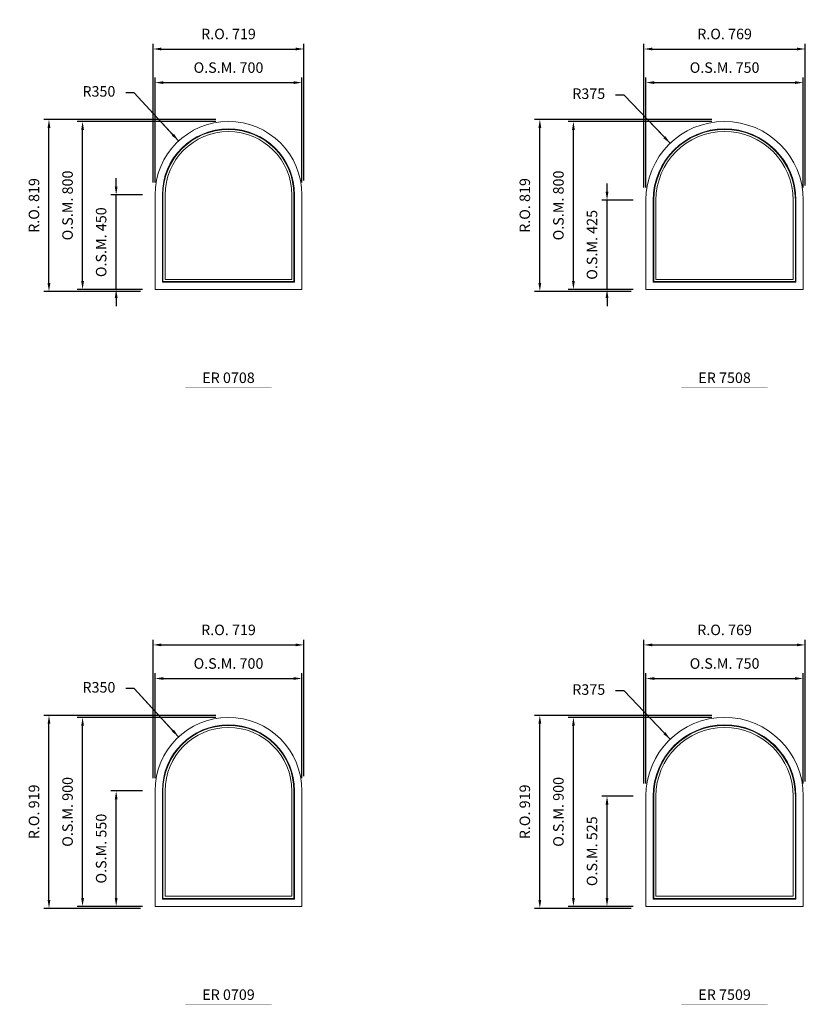
# Model space of a CAD drawing. Extents: x -15124 to 30443, y -36805 to 8246.
# Drawn here: x -9365 to -5623, y -6808 to -2120 of the extents above; entities that cross this region are included whole.
import ezdxf
from ezdxf.enums import TextEntityAlignment as Align

# ---------------------------------------------------------------- set-up
doc = ezdxf.new("R2010")
doc.units = 0
doc.header["$LTSCALE"] = 250
doc.header["$MEASUREMENT"] = 0
doc.header["$PDMODE"] = 3
doc.header["$PDSIZE"] = -2
doc.layers.get('0').update_dxf_attribs({"color": 5, "linetype": 'CONTINUOUS', "lineweight": 0})
doc.layers.get('DEFPOINTS').update_dxf_attribs({"color": 2, "linetype": 'CONTINUOUS', "lineweight": 0})
for name, color, linetype, lineweight in [('Dimensions', 2, 'CONTINUOUS', 0), ('FRAME', 7, 'CONTINUOUS', 0), ('GLASS', 6, 'CONTINUOUS', 0), ('GLAZING STOP', 1, 'CONTINUOUS', 0), ('TEXT', 7, 'CONTINUOUS', 0)]:
    doc.layers.add(name, color=color, linetype=linetype, lineweight=lineweight)
doc.styles.add('ROMANS', font='romans')
doc.styles.add('style1', font='ARIAL.TTF')
doc.dimstyles.new('LWDEC', dxfattribs={"dimscale": 20, "dimtxt": 2.5, "dimasz": 2, "dimexe": 1.25, "dimexo": 3, "dimgap": 2, "dimtad": 1, "dimtoh": 1, "dimdec": 0, "dimzin": 11, "dimdsep": 46, "dimtxsty": 'ROMANS', "dimcen": 0, "dimdle": 1.5, "dimazin": 0, "dimtfac": 1, "dimtdec": 0, "dimtix": 1, "dimtmove": 0, "dimatfit": 3, "dimfxl": 0, "dimtzin": 0, "dimarcsym": 0})
doc.dimstyles.new('LWDEC$4', dxfattribs={"dimscale": 20, "dimtxt": 2.5, "dimasz": 2, "dimexe": 1.25, "dimexo": 3, "dimgap": 2, "dimtad": 0, "dimtih": 1, "dimtoh": 1, "dimdec": 0, "dimzin": 9, "dimdsep": 46, "dimtxsty": 'ROMANS', "dimcen": 0, "dimdle": 1.5, "dimsd1": 1, "dimazin": 0, "dimtfac": 1, "dimtdec": 0, "dimtofl": 0, "dimtmove": 0, "dimatfit": 0, "dimfxl": 0, "dimtzin": 0, "dimarcsym": 0})

# ---------------------------------------------------------------- blocks, each defined once
blk = doc.blocks.new('*D1899')
at = {"layer": 'DEFPOINTS', "color": 0}
for p in [(-8608.1, -2697.4), (-8370.8, -2954.6)]:
    blk.add_point(p, dxfattribs=at)
at = {"layer": 'Dimensions', "color": 2, "lineweight": -2}
for p, q in [((-8819.9, -2467.9), (-8859.9, -2467.9)), ((-8635.3, -2668), (-8819.9, -2467.9)), ((-8608.1, -2697.4), (-8819.9, -2467.9))]:
    blk.add_line(p, q, dxfattribs=at)
at = {"layer": 'Dimensions', "color": 2}
blk.add_solid([(-8630.4, -2663.4), (-8640.2, -2672.5), (-8608.1, -2697.4)], dxfattribs=at)
at = {"layer": 'Dimensions', "color": 0, "insert": (-8988, -2467.9), "char_height": 50, "attachment_point": 5, "style": 'ROMANS'}
blk.add_mtext('R350', dxfattribs=at)
blk = doc.blocks.new('*D1900')
at = {"layer": 'DEFPOINTS', "color": 0}
for p in [(-8020.8, -2419.6), (-8720.8, -2954.6), (-8020.8, -2954.6)]:
    blk.add_point(p, dxfattribs=at)
at = {"layer": 'Dimensions', "color": 0, "lineweight": -2}
for p, q in [((-8720.8, -2894.6), (-8720.8, -2394.6)), ((-8020.8, -2894.6), (-8020.8, -2394.6))]:
    blk.add_line(p, q, dxfattribs=at)
at = {"layer": 'Dimensions', "color": 2, "lineweight": -2}
blk.add_line((-8680.8, -2419.6), (-8060.8, -2419.6), dxfattribs=at)
at = {"layer": 'Dimensions', "color": 2}
for points in [[(-8680.8, -2412.9), (-8680.8, -2426.2), (-8720.8, -2419.6)], [(-8060.8, -2412.9), (-8060.8, -2426.2), (-8020.8, -2419.6)]]:
    blk.add_solid(points, dxfattribs=at)
at = {"layer": 'Dimensions', "color": 0, "insert": (-8370.8, -2354.6), "char_height": 50, "attachment_point": 5, "style": 'ROMANS'}
blk.add_mtext('O.S.M. 700', dxfattribs=at)
blk = doc.blocks.new('*D1901')
at = {"layer": 'DEFPOINTS', "color": 0}
for p in [(-8905.8, -2954.6), (-8720.8, -2954.6), (-8720.8, -3404.6)]:
    blk.add_point(p, dxfattribs=at)
at = {"layer": 'Dimensions', "color": 2, "lineweight": -2}
for p, q in [((-8905.8, -2914.6), (-8905.8, -2874.6)), ((-8905.8, -3404.6), (-8905.8, -2954.6)), ((-8905.8, -3444.6), (-8905.8, -3484.6))]:
    blk.add_line(p, q, dxfattribs=at)
at = {"layer": 'Dimensions', "color": 0, "lineweight": -2}
for p, q in [((-8780.8, -2954.6), (-8930.8, -2954.6)), ((-8780.8, -3404.6), (-8930.8, -3404.6))]:
    blk.add_line(p, q, dxfattribs=at)
at = {"layer": 'Dimensions', "color": 2}
for points in [[(-8912.4, -2914.6), (-8899.1, -2914.6), (-8905.8, -2954.6)], [(-8912.4, -3444.6), (-8899.1, -3444.6), (-8905.8, -3404.6)]]:
    blk.add_solid(points, dxfattribs=at)
at = {"layer": 'Dimensions', "color": 0, "insert": (-8970.8, -3179.6), "char_height": 50, "attachment_point": 5, "rotation": 90, "style": 'ROMANS'}
blk.add_mtext('O.S.M. 450', dxfattribs=at)
blk = doc.blocks.new('*D1902')
at = {"layer": 'DEFPOINTS', "color": 0}
for p in [(-9065.8, -2604.6), (-8370.8, -2604.6), (-8720.8, -3404.6)]:
    blk.add_point(p, dxfattribs=at)
at = {"layer": 'Dimensions', "color": 0, "lineweight": -2}
for p, q in [((-8430.8, -2604.6), (-9090.8, -2604.6)), ((-8780.8, -3404.6), (-9090.8, -3404.6))]:
    blk.add_line(p, q, dxfattribs=at)
at = {"layer": 'Dimensions', "color": 2, "lineweight": -2}
blk.add_line((-9065.8, -3364.6), (-9065.8, -2644.6), dxfattribs=at)
at = {"layer": 'Dimensions', "color": 2}
for points in [[(-9072.4, -2644.6), (-9059.1, -2644.6), (-9065.8, -2604.6)], [(-9072.4, -3364.6), (-9059.1, -3364.6), (-9065.8, -3404.6)]]:
    blk.add_solid(points, dxfattribs=at)
at = {"layer": 'Dimensions', "color": 0, "insert": (-9130.8, -3004.6), "char_height": 50, "attachment_point": 5, "rotation": 90, "style": 'ROMANS'}
blk.add_mtext('O.S.M. 800', dxfattribs=at)
blk = doc.blocks.new('*D1903')
at = {"layer": 'DEFPOINTS', "color": 0}
for p in [(-8011.3, -2259.6), (-8011.3, -2945.1), (-8730.3, -2954.6)]:
    blk.add_point(p, dxfattribs=at)
at = {"layer": 'Dimensions', "color": 0, "lineweight": -2}
for p, q in [((-8730.3, -2894.6), (-8730.3, -2234.6)), ((-8011.3, -2885.1), (-8011.3, -2234.6))]:
    blk.add_line(p, q, dxfattribs=at)
at = {"layer": 'Dimensions', "color": 2, "lineweight": -2}
blk.add_line((-8690.3, -2259.6), (-8051.3, -2259.6), dxfattribs=at)
at = {"layer": 'Dimensions', "color": 2}
for points in [[(-8690.3, -2252.9), (-8690.3, -2266.2), (-8730.3, -2259.6)], [(-8051.3, -2252.9), (-8051.3, -2266.2), (-8011.3, -2259.6)]]:
    blk.add_solid(points, dxfattribs=at)
at = {"layer": 'Dimensions', "color": 0, "insert": (-8370.8, -2194.6), "char_height": 50, "attachment_point": 5, "style": 'ROMANS'}
blk.add_mtext('R.O. 719', dxfattribs=at)
blk = doc.blocks.new('*D1904')
at = {"layer": 'DEFPOINTS', "color": 0}
for p in [(-9225.8, -2595.1), (-8370.8, -2595.1), (-8730.3, -3414.1)]:
    blk.add_point(p, dxfattribs=at)
at = {"layer": 'Dimensions', "color": 0, "lineweight": -2}
for p, q in [((-8430.8, -2595.1), (-9250.8, -2595.1)), ((-8790.3, -3414.1), (-9250.8, -3414.1))]:
    blk.add_line(p, q, dxfattribs=at)
at = {"layer": 'Dimensions', "color": 2, "lineweight": -2}
blk.add_line((-9225.8, -3374.1), (-9225.8, -2635.1), dxfattribs=at)
at = {"layer": 'Dimensions', "color": 2}
for points in [[(-9232.4, -2635.1), (-9219.1, -2635.1), (-9225.8, -2595.1)], [(-9232.4, -3374.1), (-9219.1, -3374.1), (-9225.8, -3414.1)]]:
    blk.add_solid(points, dxfattribs=at)
at = {"layer": 'Dimensions', "color": 0, "insert": (-9290.8, -3004.6), "char_height": 50, "attachment_point": 5, "rotation": 90, "style": 'ROMANS'}
blk.add_mtext('R.O. 819', dxfattribs=at)
blk = doc.blocks.new('*D1911')
at = {"layer": 'DEFPOINTS', "color": 0}
for p in [(-6266.9, -2708.5), (-6007.8, -2979.6)]:
    blk.add_point(p, dxfattribs=at)
at = {"layer": 'Dimensions', "color": 2, "lineweight": -2}
for p, q in [((-6486.7, -2478.7), (-6526.7, -2478.7)), ((-6294.6, -2679.6), (-6486.7, -2478.7)), ((-6266.9, -2708.5), (-6486.7, -2478.7))]:
    blk.add_line(p, q, dxfattribs=at)
at = {"layer": 'Dimensions', "color": 2}
blk.add_solid([(-6289.7, -2675), (-6299.4, -2684.2), (-6266.9, -2708.5)], dxfattribs=at)
at = {"layer": 'Dimensions', "color": 0, "insert": (-6654.8, -2478.7), "char_height": 50, "attachment_point": 5, "style": 'ROMANS'}
blk.add_mtext('R375', dxfattribs=at)
blk = doc.blocks.new('*D1912')
at = {"layer": 'DEFPOINTS', "color": 0}
for p in [(-5632.8, -2419.6), (-6382.8, -2979.6), (-5632.8, -2979.6)]:
    blk.add_point(p, dxfattribs=at)
at = {"layer": 'Dimensions', "color": 0, "lineweight": -2}
for p, q in [((-6382.8, -2919.6), (-6382.8, -2394.6)), ((-5632.8, -2919.6), (-5632.8, -2394.6))]:
    blk.add_line(p, q, dxfattribs=at)
at = {"layer": 'Dimensions', "color": 2, "lineweight": -2}
blk.add_line((-6342.8, -2419.6), (-5672.8, -2419.6), dxfattribs=at)
at = {"layer": 'Dimensions', "color": 2}
for points in [[(-6342.8, -2412.9), (-6342.8, -2426.2), (-6382.8, -2419.6)], [(-5672.8, -2412.9), (-5672.8, -2426.2), (-5632.8, -2419.6)]]:
    blk.add_solid(points, dxfattribs=at)
at = {"layer": 'Dimensions', "color": 0, "insert": (-6007.8, -2354.6), "char_height": 50, "attachment_point": 5, "style": 'ROMANS'}
blk.add_mtext('O.S.M. 750', dxfattribs=at)
blk = doc.blocks.new('*D1913')
at = {"layer": 'DEFPOINTS', "color": 0}
for p in [(-6567.8, -2979.6), (-6382.8, -2979.6), (-6382.8, -3404.6)]:
    blk.add_point(p, dxfattribs=at)
at = {"layer": 'Dimensions', "color": 2, "lineweight": -2}
for p, q in [((-6567.8, -2939.6), (-6567.8, -2899.6)), ((-6567.8, -3404.6), (-6567.8, -2979.6)), ((-6567.8, -3444.6), (-6567.8, -3484.6))]:
    blk.add_line(p, q, dxfattribs=at)
at = {"layer": 'Dimensions', "color": 0, "lineweight": -2}
for p, q in [((-6442.8, -2979.6), (-6592.8, -2979.6)), ((-6442.8, -3404.6), (-6592.8, -3404.6))]:
    blk.add_line(p, q, dxfattribs=at)
at = {"layer": 'Dimensions', "color": 2}
for points in [[(-6574.4, -2939.6), (-6561.1, -2939.6), (-6567.8, -2979.6)], [(-6574.4, -3444.6), (-6561.1, -3444.6), (-6567.8, -3404.6)]]:
    blk.add_solid(points, dxfattribs=at)
at = {"layer": 'Dimensions', "color": 0, "insert": (-6632.8, -3192.1), "char_height": 50, "attachment_point": 5, "rotation": 90, "style": 'ROMANS'}
blk.add_mtext('O.S.M. 425', dxfattribs=at)
blk = doc.blocks.new('*D1914')
at = {"layer": 'DEFPOINTS', "color": 0}
for p in [(-6727.8, -2604.6), (-6007.8, -2604.6), (-6382.8, -3404.6)]:
    blk.add_point(p, dxfattribs=at)
at = {"layer": 'Dimensions', "color": 0, "lineweight": -2}
for p, q in [((-6067.8, -2604.6), (-6752.8, -2604.6)), ((-6442.8, -3404.6), (-6752.8, -3404.6))]:
    blk.add_line(p, q, dxfattribs=at)
at = {"layer": 'Dimensions', "color": 2, "lineweight": -2}
blk.add_line((-6727.8, -3364.6), (-6727.8, -2644.6), dxfattribs=at)
at = {"layer": 'Dimensions', "color": 2}
for points in [[(-6734.4, -2644.6), (-6721.1, -2644.6), (-6727.8, -2604.6)], [(-6734.4, -3364.6), (-6721.1, -3364.6), (-6727.8, -3404.6)]]:
    blk.add_solid(points, dxfattribs=at)
at = {"layer": 'Dimensions', "color": 0, "insert": (-6792.8, -3004.6), "char_height": 50, "attachment_point": 5, "rotation": 90, "style": 'ROMANS'}
blk.add_mtext('O.S.M. 800', dxfattribs=at)
blk = doc.blocks.new('*D1915')
at = {"layer": 'DEFPOINTS', "color": 0}
for p in [(-5623.3, -2259.6), (-6392.3, -2979.6), (-5623.3, -2970.1)]:
    blk.add_point(p, dxfattribs=at)
at = {"layer": 'Dimensions', "color": 0, "lineweight": -2}
for p, q in [((-6392.3, -2919.6), (-6392.3, -2234.6)), ((-5623.3, -2910.1), (-5623.3, -2234.6))]:
    blk.add_line(p, q, dxfattribs=at)
at = {"layer": 'Dimensions', "color": 2, "lineweight": -2}
blk.add_line((-6352.3, -2259.6), (-5663.3, -2259.6), dxfattribs=at)
at = {"layer": 'Dimensions', "color": 2}
for points in [[(-6352.3, -2252.9), (-6352.3, -2266.2), (-6392.3, -2259.6)], [(-5663.3, -2252.9), (-5663.3, -2266.2), (-5623.3, -2259.6)]]:
    blk.add_solid(points, dxfattribs=at)
at = {"layer": 'Dimensions', "color": 0, "insert": (-6007.8, -2194.6), "char_height": 50, "attachment_point": 5, "style": 'ROMANS'}
blk.add_mtext('R.O. 769', dxfattribs=at)
blk = doc.blocks.new('*D1916')
at = {"layer": 'DEFPOINTS', "color": 0}
for p in [(-6887.8, -2595.1), (-6007.8, -2595.1), (-6392.3, -3414.1)]:
    blk.add_point(p, dxfattribs=at)
at = {"layer": 'Dimensions', "color": 0, "lineweight": -2}
for p, q in [((-6067.8, -2595.1), (-6912.8, -2595.1)), ((-6452.3, -3414.1), (-6912.8, -3414.1))]:
    blk.add_line(p, q, dxfattribs=at)
at = {"layer": 'Dimensions', "color": 2, "lineweight": -2}
blk.add_line((-6887.8, -3374.1), (-6887.8, -2635.1), dxfattribs=at)
at = {"layer": 'Dimensions', "color": 2}
for points in [[(-6894.4, -2635.1), (-6881.1, -2635.1), (-6887.8, -2595.1)], [(-6894.4, -3374.1), (-6881.1, -3374.1), (-6887.8, -3414.1)]]:
    blk.add_solid(points, dxfattribs=at)
at = {"layer": 'Dimensions', "color": 0, "insert": (-6952.8, -3004.6), "char_height": 50, "attachment_point": 5, "rotation": 90, "style": 'ROMANS'}
blk.add_mtext('R.O. 819', dxfattribs=at)
blk = doc.blocks.new('label1')
at = {"const_width": 2}
blk.add_lwpolyline([(-206, 0), (206, 0)], dxfattribs=at)
at = {"linetype": 'Continuous', "style": 'style1'}
blk.add_attdef('LABEL', text='', height=50, dxfattribs=at).set_placement((0, 20), align=Align.CENTER)
blk = doc.blocks.new('*D1982')
at = {"layer": 'DEFPOINTS', "color": 0}
for p in [(-8608.1, -5534.9), (-8370.8, -5792.1)]:
    blk.add_point(p, dxfattribs=at)
at = {"layer": 'Dimensions', "color": 2, "lineweight": -2}
for p, q in [((-8819.9, -5305.4), (-8859.9, -5305.4)), ((-8635.3, -5505.5), (-8819.9, -5305.4)), ((-8608.1, -5534.9), (-8819.9, -5305.4))]:
    blk.add_line(p, q, dxfattribs=at)
at = {"layer": 'Dimensions', "color": 2}
blk.add_solid([(-8630.4, -5500.9), (-8640.2, -5510), (-8608.1, -5534.9)], dxfattribs=at)
at = {"layer": 'Dimensions', "color": 0, "insert": (-8988, -5305.4), "char_height": 50, "attachment_point": 5, "style": 'ROMANS'}
blk.add_mtext('R350', dxfattribs=at)
blk = doc.blocks.new('*D1983')
at = {"layer": 'DEFPOINTS', "color": 0}
for p in [(-8020.8, -5257.1), (-8720.8, -5792.1), (-8020.8, -5792.1)]:
    blk.add_point(p, dxfattribs=at)
at = {"layer": 'Dimensions', "color": 0, "lineweight": -2}
for p, q in [((-8720.8, -5732.1), (-8720.8, -5232.1)), ((-8020.8, -5732.1), (-8020.8, -5232.1))]:
    blk.add_line(p, q, dxfattribs=at)
at = {"layer": 'Dimensions', "color": 2, "lineweight": -2}
blk.add_line((-8680.8, -5257.1), (-8060.8, -5257.1), dxfattribs=at)
at = {"layer": 'Dimensions', "color": 2}
for points in [[(-8680.8, -5250.4), (-8680.8, -5263.7), (-8720.8, -5257.1)], [(-8060.8, -5250.4), (-8060.8, -5263.7), (-8020.8, -5257.1)]]:
    blk.add_solid(points, dxfattribs=at)
at = {"layer": 'Dimensions', "color": 0, "insert": (-8370.8, -5192.1), "char_height": 50, "attachment_point": 5, "style": 'ROMANS'}
blk.add_mtext('O.S.M. 700', dxfattribs=at)
blk = doc.blocks.new('*D1984')
at = {"layer": 'DEFPOINTS', "color": 0}
for p in [(-8905.8, -5792.1), (-8720.8, -5792.1), (-8720.8, -6342.1)]:
    blk.add_point(p, dxfattribs=at)
at = {"layer": 'Dimensions', "color": 0, "lineweight": -2}
for p, q in [((-8780.8, -5792.1), (-8930.8, -5792.1)), ((-8780.8, -6342.1), (-8930.8, -6342.1))]:
    blk.add_line(p, q, dxfattribs=at)
at = {"layer": 'Dimensions', "color": 2, "lineweight": -2}
blk.add_line((-8905.8, -6302.1), (-8905.8, -5832.1), dxfattribs=at)
at = {"layer": 'Dimensions', "color": 2}
for points in [[(-8912.4, -5832.1), (-8899.1, -5832.1), (-8905.8, -5792.1)], [(-8912.4, -6302.1), (-8899.1, -6302.1), (-8905.8, -6342.1)]]:
    blk.add_solid(points, dxfattribs=at)
at = {"layer": 'Dimensions', "color": 0, "insert": (-8970.8, -6067.1), "char_height": 50, "attachment_point": 5, "rotation": 90, "style": 'ROMANS'}
blk.add_mtext('O.S.M. 550', dxfattribs=at)
blk = doc.blocks.new('*D1985')
at = {"layer": 'DEFPOINTS', "color": 0}
for p in [(-9065.8, -5442.1), (-8370.8, -5442.1), (-8720.8, -6342.1)]:
    blk.add_point(p, dxfattribs=at)
at = {"layer": 'Dimensions', "color": 0, "lineweight": -2}
for p, q in [((-8430.8, -5442.1), (-9090.8, -5442.1)), ((-8780.8, -6342.1), (-9090.8, -6342.1))]:
    blk.add_line(p, q, dxfattribs=at)
at = {"layer": 'Dimensions', "color": 2, "lineweight": -2}
blk.add_line((-9065.8, -6302.1), (-9065.8, -5482.1), dxfattribs=at)
at = {"layer": 'Dimensions', "color": 2}
for points in [[(-9072.4, -5482.1), (-9059.1, -5482.1), (-9065.8, -5442.1)], [(-9072.4, -6302.1), (-9059.1, -6302.1), (-9065.8, -6342.1)]]:
    blk.add_solid(points, dxfattribs=at)
at = {"layer": 'Dimensions', "color": 0, "insert": (-9130.8, -5892.1), "char_height": 50, "attachment_point": 5, "rotation": 90, "style": 'ROMANS'}
blk.add_mtext('O.S.M. 900', dxfattribs=at)
blk = doc.blocks.new('*D1986')
at = {"layer": 'DEFPOINTS', "color": 0}
for p in [(-8011.3, -5097.1), (-8730.3, -5792.1), (-8011.3, -5782.6)]:
    blk.add_point(p, dxfattribs=at)
at = {"layer": 'Dimensions', "color": 0, "lineweight": -2}
for p, q in [((-8730.3, -5732.1), (-8730.3, -5072.1)), ((-8011.3, -5722.6), (-8011.3, -5072.1))]:
    blk.add_line(p, q, dxfattribs=at)
at = {"layer": 'Dimensions', "color": 2, "lineweight": -2}
blk.add_line((-8690.3, -5097.1), (-8051.3, -5097.1), dxfattribs=at)
at = {"layer": 'Dimensions', "color": 2}
for points in [[(-8690.3, -5090.4), (-8690.3, -5103.7), (-8730.3, -5097.1)], [(-8051.3, -5090.4), (-8051.3, -5103.7), (-8011.3, -5097.1)]]:
    blk.add_solid(points, dxfattribs=at)
at = {"layer": 'Dimensions', "color": 0, "insert": (-8370.8, -5032.1), "char_height": 50, "attachment_point": 5, "style": 'ROMANS'}
blk.add_mtext('R.O. 719', dxfattribs=at)
blk = doc.blocks.new('*D1987')
at = {"layer": 'DEFPOINTS', "color": 0}
for p in [(-9225.8, -5432.6), (-8370.8, -5432.6), (-8730.3, -6351.6)]:
    blk.add_point(p, dxfattribs=at)
at = {"layer": 'Dimensions', "color": 0, "lineweight": -2}
for p, q in [((-8430.8, -5432.6), (-9250.8, -5432.6)), ((-8790.3, -6351.6), (-9250.8, -6351.6))]:
    blk.add_line(p, q, dxfattribs=at)
at = {"layer": 'Dimensions', "color": 2, "lineweight": -2}
blk.add_line((-9225.8, -6311.6), (-9225.8, -5472.6), dxfattribs=at)
at = {"layer": 'Dimensions', "color": 2}
for points in [[(-9232.4, -5472.6), (-9219.1, -5472.6), (-9225.8, -5432.6)], [(-9232.4, -6311.6), (-9219.1, -6311.6), (-9225.8, -6351.6)]]:
    blk.add_solid(points, dxfattribs=at)
at = {"layer": 'Dimensions', "color": 0, "insert": (-9290.8, -5892.1), "char_height": 50, "attachment_point": 5, "rotation": 90, "style": 'ROMANS'}
blk.add_mtext('R.O. 919', dxfattribs=at)
blk = doc.blocks.new('*D1994')
at = {"layer": 'DEFPOINTS', "color": 0}
for p in [(-6266.9, -5546), (-6007.8, -5817.1)]:
    blk.add_point(p, dxfattribs=at)
at = {"layer": 'Dimensions', "color": 2, "lineweight": -2}
for p, q in [((-6486.7, -5316.2), (-6526.7, -5316.2)), ((-6294.6, -5517.1), (-6486.7, -5316.2)), ((-6266.9, -5546), (-6486.7, -5316.2))]:
    blk.add_line(p, q, dxfattribs=at)
at = {"layer": 'Dimensions', "color": 2}
blk.add_solid([(-6289.7, -5512.5), (-6299.4, -5521.7), (-6266.9, -5546)], dxfattribs=at)
at = {"layer": 'Dimensions', "color": 0, "insert": (-6654.8, -5316.2), "char_height": 50, "attachment_point": 5, "style": 'ROMANS'}
blk.add_mtext('R375', dxfattribs=at)
blk = doc.blocks.new('*D1995')
at = {"layer": 'DEFPOINTS', "color": 0}
for p in [(-5632.8, -5257.1), (-6382.8, -5817.1), (-5632.8, -5817.1)]:
    blk.add_point(p, dxfattribs=at)
at = {"layer": 'Dimensions', "color": 0, "lineweight": -2}
for p, q in [((-6382.8, -5757.1), (-6382.8, -5232.1)), ((-5632.8, -5757.1), (-5632.8, -5232.1))]:
    blk.add_line(p, q, dxfattribs=at)
at = {"layer": 'Dimensions', "color": 2, "lineweight": -2}
blk.add_line((-6342.8, -5257.1), (-5672.8, -5257.1), dxfattribs=at)
at = {"layer": 'Dimensions', "color": 2}
for points in [[(-6342.8, -5250.4), (-6342.8, -5263.7), (-6382.8, -5257.1)], [(-5672.8, -5250.4), (-5672.8, -5263.7), (-5632.8, -5257.1)]]:
    blk.add_solid(points, dxfattribs=at)
at = {"layer": 'Dimensions', "color": 0, "insert": (-6007.8, -5192.1), "char_height": 50, "attachment_point": 5, "style": 'ROMANS'}
blk.add_mtext('O.S.M. 750', dxfattribs=at)
blk = doc.blocks.new('*D1996')
at = {"layer": 'DEFPOINTS', "color": 0}
for p in [(-6567.8, -5817.1), (-6382.8, -5817.1), (-6382.8, -6342.1)]:
    blk.add_point(p, dxfattribs=at)
at = {"layer": 'Dimensions', "color": 0, "lineweight": -2}
for p, q in [((-6442.8, -5817.1), (-6592.8, -5817.1)), ((-6442.8, -6342.1), (-6592.8, -6342.1))]:
    blk.add_line(p, q, dxfattribs=at)
at = {"layer": 'Dimensions', "color": 2, "lineweight": -2}
blk.add_line((-6567.8, -6302.1), (-6567.8, -5857.1), dxfattribs=at)
at = {"layer": 'Dimensions', "color": 2}
for points in [[(-6574.4, -5857.1), (-6561.1, -5857.1), (-6567.8, -5817.1)], [(-6574.4, -6302.1), (-6561.1, -6302.1), (-6567.8, -6342.1)]]:
    blk.add_solid(points, dxfattribs=at)
at = {"layer": 'Dimensions', "color": 0, "insert": (-6632.8, -6079.6), "char_height": 50, "attachment_point": 5, "rotation": 90, "style": 'ROMANS'}
blk.add_mtext('O.S.M. 525', dxfattribs=at)
blk = doc.blocks.new('*D1997')
at = {"layer": 'DEFPOINTS', "color": 0}
for p in [(-6727.8, -5442.1), (-6007.8, -5442.1), (-6382.8, -6342.1)]:
    blk.add_point(p, dxfattribs=at)
at = {"layer": 'Dimensions', "color": 0, "lineweight": -2}
for p, q in [((-6067.8, -5442.1), (-6752.8, -5442.1)), ((-6442.8, -6342.1), (-6752.8, -6342.1))]:
    blk.add_line(p, q, dxfattribs=at)
at = {"layer": 'Dimensions', "color": 2, "lineweight": -2}
blk.add_line((-6727.8, -6302.1), (-6727.8, -5482.1), dxfattribs=at)
at = {"layer": 'Dimensions', "color": 2}
for points in [[(-6734.4, -5482.1), (-6721.1, -5482.1), (-6727.8, -5442.1)], [(-6734.4, -6302.1), (-6721.1, -6302.1), (-6727.8, -6342.1)]]:
    blk.add_solid(points, dxfattribs=at)
at = {"layer": 'Dimensions', "color": 0, "insert": (-6792.8, -5892.1), "char_height": 50, "attachment_point": 5, "rotation": 90, "style": 'ROMANS'}
blk.add_mtext('O.S.M. 900', dxfattribs=at)
blk = doc.blocks.new('*D1998')
at = {"layer": 'DEFPOINTS', "color": 0}
for p in [(-5623.3, -5097.1), (-5623.3, -5807.6), (-6392.3, -5817.1)]:
    blk.add_point(p, dxfattribs=at)
at = {"layer": 'Dimensions', "color": 0, "lineweight": -2}
for p, q in [((-6392.3, -5757.1), (-6392.3, -5072.1)), ((-5623.3, -5747.6), (-5623.3, -5072.1))]:
    blk.add_line(p, q, dxfattribs=at)
at = {"layer": 'Dimensions', "color": 2, "lineweight": -2}
blk.add_line((-6352.3, -5097.1), (-5663.3, -5097.1), dxfattribs=at)
at = {"layer": 'Dimensions', "color": 2}
for points in [[(-6352.3, -5090.4), (-6352.3, -5103.7), (-6392.3, -5097.1)], [(-5663.3, -5090.4), (-5663.3, -5103.7), (-5623.3, -5097.1)]]:
    blk.add_solid(points, dxfattribs=at)
at = {"layer": 'Dimensions', "color": 0, "insert": (-6007.8, -5032.1), "char_height": 50, "attachment_point": 5, "style": 'ROMANS'}
blk.add_mtext('R.O. 769', dxfattribs=at)
blk = doc.blocks.new('*D1999')
at = {"layer": 'DEFPOINTS', "color": 0}
for p in [(-6887.8, -5432.6), (-6007.8, -5432.6), (-6392.3, -6351.6)]:
    blk.add_point(p, dxfattribs=at)
at = {"layer": 'Dimensions', "color": 0, "lineweight": -2}
for p, q in [((-6067.8, -5432.6), (-6912.8, -5432.6)), ((-6452.3, -6351.6), (-6912.8, -6351.6))]:
    blk.add_line(p, q, dxfattribs=at)
at = {"layer": 'Dimensions', "color": 2, "lineweight": -2}
blk.add_line((-6887.8, -6311.6), (-6887.8, -5472.6), dxfattribs=at)
at = {"layer": 'Dimensions', "color": 2}
for points in [[(-6894.4, -5472.6), (-6881.1, -5472.6), (-6887.8, -5432.6)], [(-6894.4, -6311.6), (-6881.1, -6311.6), (-6887.8, -6351.6)]]:
    blk.add_solid(points, dxfattribs=at)
at = {"layer": 'Dimensions', "color": 0, "insert": (-6952.8, -5892.1), "char_height": 50, "attachment_point": 5, "rotation": 90, "style": 'ROMANS'}
blk.add_mtext('R.O. 919', dxfattribs=at)

msp = doc.modelspace()

# ---------------------------------------------------------------- linework, layer by layer
at = {"layer": 'FRAME'}
for points in [[(-8720.8, -3404.6), (-8020.8, -3404.6), (-8020.8, -2954.6, 1), (-8720.8, -2954.6, 1), (-8720.8, -2954.6), (-8720.8, -3404.6)], [(-6382.8, -3404.6), (-5632.8, -3404.6), (-5632.8, -2979.6, 1), (-6382.8, -2979.6, 1), (-6382.8, -2979.6), (-6382.8, -3404.6)], [(-8685.8, -3369.6), (-8055.8, -3369.6), (-8055.8, -2954.6, 1), (-8685.8, -2954.6, 1), (-8685.8, -2954.6), (-8685.8, -3369.6)], [(-6347.8, -3369.6), (-5667.8, -3369.6), (-5667.8, -2979.6, 1), (-6347.8, -2979.6, 1), (-6347.8, -2979.6), (-6347.8, -3369.6)], [(-8720.8, -6342.1), (-8020.8, -6342.1), (-8020.8, -5792.1, 1), (-8720.8, -5792.1, 1), (-8720.8, -5792.1), (-8720.8, -6342.1)], [(-8685.8, -6307.1), (-8055.8, -6307.1), (-8055.8, -5792.1, 1), (-8685.8, -5792.1, 1), (-8685.8, -5792.1), (-8685.8, -6307.1)], [(-6382.8, -6342.1), (-5632.8, -6342.1), (-5632.8, -5817.1, 1), (-6382.8, -5817.1, 1), (-6382.8, -5817.1), (-6382.8, -6342.1)], [(-6347.8, -6307.1), (-5667.8, -6307.1), (-5667.8, -5817.1, 1), (-6347.8, -5817.1, 1), (-6347.8, -5817.1), (-6347.8, -6307.1)]]:
    msp.add_lwpolyline(points, format="xyb", dxfattribs=at)
at = {"layer": 'GLASS'}
for points in [[(-8682.8, -3366.6), (-8058.8, -3366.6), (-8058.8, -2954.6, 1), (-8682.8, -2954.6, 1), (-8682.8, -2954.6), (-8682.8, -3366.6)], [(-6344.8, -3366.6), (-5670.8, -3366.6), (-5670.8, -2979.6, 1), (-6344.8, -2979.6, 1), (-6344.8, -2979.6), (-6344.8, -3366.6)], [(-8682.8, -6304.1), (-8058.8, -6304.1), (-8058.8, -5792.1, 1), (-8682.8, -5792.1, 1), (-8682.8, -5792.1), (-8682.8, -6304.1)], [(-6344.8, -6304.1), (-5670.8, -6304.1), (-5670.8, -5817.1, 1), (-6344.8, -5817.1, 1), (-6344.8, -5817.1), (-6344.8, -6304.1)]]:
    msp.add_lwpolyline(points, format="xyb", dxfattribs=at)
at = {"layer": 'GLAZING STOP'}
for points in [[(-8672.8, -3356.6), (-8068.8, -3356.6), (-8068.8, -2954.6, 1), (-8672.8, -2954.6, 1), (-8672.8, -2954.6), (-8672.8, -3356.6)], [(-6334.8, -3356.6), (-5680.8, -3356.6), (-5680.8, -2979.6, 1), (-6334.8, -2979.6, 1), (-6334.8, -2979.6), (-6334.8, -3356.6)], [(-8672.8, -6294.1), (-8068.8, -6294.1), (-8068.8, -5792.1, 1), (-8672.8, -5792.1, 1), (-8672.8, -5792.1), (-8672.8, -6294.1)], [(-6334.8, -6294.1), (-5680.8, -6294.1), (-5680.8, -5817.1, 1), (-6334.8, -5817.1, 1), (-6334.8, -5817.1), (-6334.8, -6294.1)]]:
    msp.add_lwpolyline(points, format="xyb", dxfattribs=at)

# ---------------------------------------------------------------- block references
at = {"layer": 'TEXT', "linetype": 'Continuous'}
for p, values in [((-8370.8, -3869.9), {'LABEL': 'ER 0708'}), ((-6007.8, -3869.9), {'LABEL': 'ER 7508'}), ((-8370.8, -6807.4), {'LABEL': 'ER 0709'}), ((-6007.8, -6807.4), {'LABEL': 'ER 7509'})]:
    msp.add_blockref('label1', p, dxfattribs=at).add_auto_attribs(values)

# ---------------------------------------------------------------- dimensions: what is measured, and where the dimension line sits
at = {"layer": 'Dimensions'}
for base, p1, p2, text, picture, middle in [((-8011.3, -2259.6), (-8730.3, -2954.6), (-8011.3, -2945.1), 'R.O. <>', '*D1903', (-8370.8, -2194.6)), ((-5623.3, -2259.6), (-6392.3, -2979.6), (-5623.3, -2970.1), 'R.O. <>', '*D1915', (-6007.8, -2194.6)), ((-8020.8, -2419.6), (-8720.8, -2954.6), (-8020.8, -2954.6), 'O.S.M. <>', '*D1900', (-8370.8, -2354.6)), ((-5632.8, -2419.6), (-6382.8, -2979.6), (-5632.8, -2979.6), 'O.S.M. <>', '*D1912', (-6007.8, -2354.6)), ((-8011.3, -5097.1), (-8730.3, -5792.1), (-8011.3, -5782.6), 'R.O. <>', '*D1986', (-8370.8, -5032.1)), ((-5623.3, -5097.1), (-6392.3, -5817.1), (-5623.3, -5807.6), 'R.O. <>', '*D1998', (-6007.8, -5032.1)), ((-8020.8, -5257.1), (-8720.8, -5792.1), (-8020.8, -5792.1), 'O.S.M. <>', '*D1983', (-8370.8, -5192.1)), ((-5632.8, -5257.1), (-6382.8, -5817.1), (-5632.8, -5817.1), 'O.S.M. <>', '*D1995', (-6007.8, -5192.1))]:
    dim = msp.add_linear_dim(base=base, p1=p1, p2=p2, text=text, dimstyle='LWDEC', override={"dimclrd": 2}, dxfattribs=at)
    dim.commit()
    dim.dimension.update_dxf_attribs({"geometry": picture, "text_midpoint": middle})
for center, mpoint, picture, middle in [((-8370.8, -2954.6), (-8608.1, -2697.4), '*D1899', (-8988, -2467.9)), ((-6007.8, -2979.6), (-6266.9, -2708.5), '*D1911', (-6654.8, -2478.7)), ((-8370.8, -5792.1), (-8608.1, -5534.9), '*D1982', (-8988, -5305.4)), ((-6007.8, -5817.1), (-6266.9, -5546), '*D1994', (-6654.8, -5316.2))]:
    dim = msp.add_radius_dim(center=center, mpoint=mpoint, dimstyle='LWDEC$4', override={"dimclrd": 2}, dxfattribs=at)
    dim.commit()
    dim.dimension.update_dxf_attribs({"geometry": picture, "text_midpoint": middle, "dimtype": 164})
for base, p1, p2, text, picture, middle in [((-9225.8, -2595.1), (-8730.3, -3414.1), (-8370.8, -2595.1), 'R.O. <>', '*D1904', (-9290.8, -3004.6)), ((-9065.8, -2604.6), (-8720.8, -3404.6), (-8370.8, -2604.6), 'O.S.M. <>', '*D1902', (-9130.8, -3004.6)), ((-6887.8, -2595.1), (-6392.3, -3414.1), (-6007.8, -2595.1), 'R.O. <>', '*D1916', (-6952.8, -3004.6)), ((-6727.8, -2604.6), (-6382.8, -3404.6), (-6007.8, -2604.6), 'O.S.M. <>', '*D1914', (-6792.8, -3004.6)), ((-8905.8, -2954.6), (-8720.8, -3404.6), (-8720.8, -2954.6), 'O.S.M. <>', '*D1901', (-8970.8, -3179.6)), ((-6567.8, -2979.6), (-6382.8, -3404.6), (-6382.8, -2979.6), 'O.S.M. <>', '*D1913', (-6632.8, -3192.1)), ((-9225.8, -5432.6), (-8730.3, -6351.6), (-8370.8, -5432.6), 'R.O. <>', '*D1987', (-9290.8, -5892.1)), ((-6887.8, -5432.6), (-6392.3, -6351.6), (-6007.8, -5432.6), 'R.O. <>', '*D1999', (-6952.8, -5892.1)), ((-9065.8, -5442.1), (-8720.8, -6342.1), (-8370.8, -5442.1), 'O.S.M. <>', '*D1985', (-9130.8, -5892.1)), ((-6727.8, -5442.1), (-6382.8, -6342.1), (-6007.8, -5442.1), 'O.S.M. <>', '*D1997', (-6792.8, -5892.1)), ((-8905.8, -5792.1), (-8720.8, -6342.1), (-8720.8, -5792.1), 'O.S.M. <>', '*D1984', (-8970.8, -6067.1)), ((-6567.8, -5817.1), (-6382.8, -6342.1), (-6382.8, -5817.1), 'O.S.M. <>', '*D1996', (-6632.8, -6079.6))]:
    dim = msp.add_linear_dim(base=base, p1=p1, p2=p2, angle=90, text=text, dimstyle='LWDEC', override={"dimclrd": 2}, dxfattribs=at)
    dim.commit()
    dim.dimension.update_dxf_attribs({"geometry": picture, "text_midpoint": middle})

doc.saveas('drawing.dxf')
